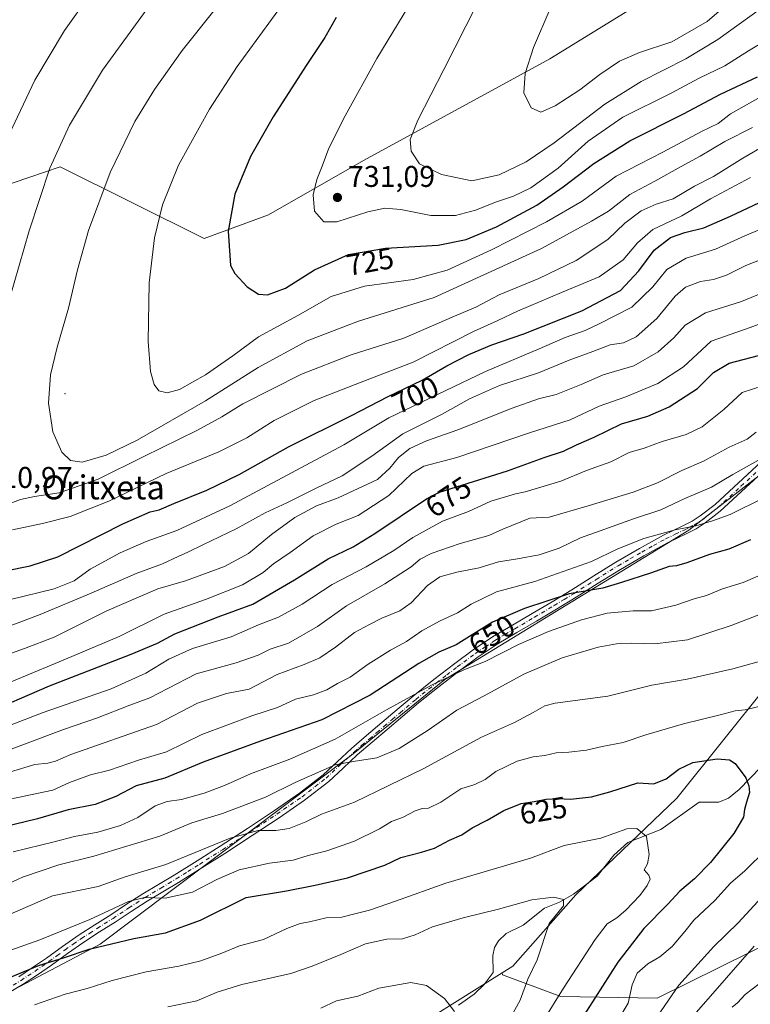
# Model space of a CAD drawing. Units: metres. Extents: x 610450 to 613903, y 4754768 to 4757137.
# Drawn here: x 611131 to 611375, y 4756580 to 4756909 of the extents above; entities that cross this region are included whole.
import ezdxf
from ezdxf.enums import TextEntityAlignment as Align

# ---------------------------------------------------------------- set-up
doc = ezdxf.new("R2010")
doc.units = ezdxf.units.M
doc.header["$MEASUREMENT"] = 0
doc.linetypes.add('DGN Style 4', pattern=[2.638475, 1.318413, -0.659207, 0.001648, -0.659207])
for name, color, linetype, lineweight in [('Arbolado forestal CxS', 92, 'Continuous', 0), ('Camino Cxs', 7, 'Continuous', 0), ('Camino eje', 30, 'DGN Style 4', 13), ('Centroide de Edificación ligera', 7, 'Continuous', 0), ('Corriente natural lineal', 142, 'Continuous', 13), ('Curva de nivel maestra', 30, 'Continuous', 30), ('Curva de nivel normal', 30, 'Continuous', 0), ('Punto de cota en terreno', 7, 'Continuous', 0), ('Rótulo de curva de nivel directora', 7, 'Continuous', 0), ('Rótulo de punto de cota en terreno', 7, 'Continuous', 0), ('Suelo desnudo CxS', 253, 'Continuous', 0), ('Texto cartográfico', 7, 'Continuous', 0)]:
    doc.layers.add(name, color=color, linetype=linetype, lineweight=lineweight)
doc.styles.add('Style-Arial', font='txt')

# ---------------------------------------------------------------- blocks, each defined once
blk = doc.blocks.new('*U10')
at = {"layer": 'Arbolado forestal CxS', "color": 92, "linetype": 'Continuous', "lineweight": 0}
for points in [[(611522.4005, 4756868.7737, 675.7447), (611482.6819, 4756824.5359, 666.8384), (611405.9709, 4756778.0305, 661.727), (611354.9041, 4756738.3301, 655.5023), (611273.1987, 4756688.4217, 646.275), (611242.5595, 4756663.4683, 642.0164), (611157.8429, 4756599.7771, 626.1284), (611053.9397, 4756545.2481, 621.1026)], [(611123.6263, 4756852.8745, 705.1387), (611133.9507, 4756856.3375, 707.5319), (611144.3963, 4756859.8411, 709.9757), (611192.6331, 4756835.8811, 723.0491), (611214.1941, 4756843.8209, 727.0227), (611245.9687, 4756861.9695, 732.0005), (611308.3813, 4756895.9981, 740.5372), (611352.3983, 4756923.2051, 745.1164), (611352.6583, 4756924.3233, 745.0667), (611378.5865, 4756945.8477, 746.1953), (611416.2547, 4756944.8691, 732.7873), (611441.6929, 4756934.5957, 721.4099), (611473.9799, 4756932.6387, 710.6431), (611486.6989, 4756922.8547, 704.7992), (611514.5833, 4756916.0057, 695.7155)]]:
    blk.add_polyline3d(points, dxfattribs=at)
blk = doc.blocks.new('5PATER')
at = {"layer": 'Suelo desnudo CxS', "linetype": 'Continuous', "lineweight": 0}
h = blk.add_hatch(color=51, dxfattribs=at)
edge = h.paths.add_edge_path()
edge.add_ellipse((0, 0), major_axis=(-0.11, -0.111), ratio=0.999422, start_angle=0, end_angle=360)

msp = doc.modelspace()

# ---------------------------------------------------------------- linework, layer by layer
at = {"layer": 'Arbolado forestal CxS', "color": 92, "linetype": 'Continuous', "lineweight": 0}
for points in [[(611514.5833, 4756916.0057, 695.7155), (611486.6989, 4756922.8547, 704.7992), (611473.9799, 4756932.6387, 710.6431), (611441.6929, 4756934.5957, 721.4099), (611416.2547, 4756944.8691, 732.7873), (611378.5865, 4756945.8477, 746.1953), (611352.6583, 4756924.3233, 745.0667), (611352.3983, 4756923.2051, 745.1164), (611308.3813, 4756895.9981, 740.5372), (611245.9687, 4756861.9695, 732.0005), (611214.1941, 4756843.8209, 727.0227), (611192.6331, 4756835.8811, 723.0491), (611144.3963, 4756859.8411, 709.9757), (611133.9507, 4756856.3375, 707.5319), (611123.6263, 4756852.8745, 705.1387)], [(611123.6263, 4756852.8745, 705.1387), (611133.9507, 4756856.3375, 707.5319), (611144.3963, 4756859.8411, 709.9757), (611192.6331, 4756835.8811, 723.0491), (611214.1941, 4756843.8209, 727.0227), (611245.9687, 4756861.9695, 732.0005), (611308.3813, 4756895.9981, 740.5372), (611352.3983, 4756923.2051, 745.1164), (611352.6583, 4756924.3233, 745.0667), (611378.5865, 4756945.8477, 746.1953), (611416.2547, 4756944.8691, 732.7873), (611441.6929, 4756934.5957, 721.4099), (611473.9799, 4756932.6387, 710.6431), (611486.6989, 4756922.8547, 704.7992), (611514.5833, 4756916.0057, 695.7155)], [(611567.9971, 4756906.5721, 684.08), (611563.2531, 4756891.4593, 680.2998), (611536.0179, 4756881.2501, 678.2204), (611522.4005, 4756868.7737, 675.7447), (611482.6819, 4756824.5359, 666.8384), (611405.9709, 4756778.0305, 661.727), (611354.9041, 4756738.3301, 655.5023), (611273.1987, 4756688.4217, 646.275), (611242.5595, 4756663.4683, 642.0164), (611157.8429, 4756599.7771, 626.1284), (611053.9397, 4756545.2481, 621.1026), (610981.4529, 4756503.0819, 619.6151), (610936.0891, 4756468.0711, 617.6898), (610914.0393, 4756417.7855, 607.012)], [(611567.9971, 4756906.5721, 684.08), (611563.2531, 4756891.4593, 680.2998), (611536.0179, 4756881.2501, 678.2204), (611522.4005, 4756868.7737, 675.7447), (611482.6819, 4756824.5359, 666.8384), (611405.9709, 4756778.0305, 661.727), (611354.9041, 4756738.3301, 655.5023), (611273.1987, 4756688.4217, 646.275), (611242.5595, 4756663.4683, 642.0164), (611157.8429, 4756599.7771, 626.1284), (611053.9397, 4756545.2481, 621.1026), (610981.4529, 4756503.0819, 619.6151), (610936.0891, 4756468.0711, 617.6898), (610914.0393, 4756417.7855, 607.012)], [(611053.9397, 4756545.2481, 621.1026), (611157.8429, 4756599.7771, 626.1284), (611242.5595, 4756663.4683, 642.0164), (611273.1987, 4756688.4217, 646.275), (611354.9041, 4756738.3301, 655.5023), (611405.9709, 4756778.0305, 661.727), (611482.6819, 4756824.5359, 666.8384), (611522.4005, 4756868.7737, 675.7447), (611536.0179, 4756881.2501, 678.2204), (611563.2531, 4756891.4593, 680.2998), (611567.9971, 4756906.5721, 684.08), (611582.7725, 4756905.3127, 682.4995), (611588.7763, 4756893.1669, 679.6944), (611592.7469, 4756882.9559, 676.2556), (611532.7695, 4756817.9635, 654.8185), (611486.1035, 4756771.2109, 647.1246), (611396.2661, 4756705.2949, 638.1882), (611350.9081, 4756648.6855, 623.2182), (611317.0973, 4756616.2889, 615.7577), (611296.0035, 4756592.4279, 611.7617), (611292.4493, 4756590.2051, 611.6852), (611244.8281, 4756560.4215, 605.7742)], [(611567.9971, 4756906.5721, 684.08), (611582.7725, 4756905.3127, 682.4995), (611588.7763, 4756893.1669, 679.6944), (611592.7469, 4756882.9559, 676.2556), (611532.7695, 4756817.9635, 654.8185), (611486.1035, 4756771.2109, 647.1246), (611396.2661, 4756705.2949, 638.1882), (611350.9081, 4756648.6855, 623.2182), (611317.0973, 4756616.2889, 615.7577), (611296.0035, 4756592.4279, 611.7617), (611292.4493, 4756590.2051, 611.6852)], [(611567.9971, 4756906.5721, 684.08), (611582.7725, 4756905.3127, 682.4995), (611588.7763, 4756893.1669, 679.6944), (611592.7469, 4756882.9559, 676.2556), (611532.7695, 4756817.9635, 654.8185), (611486.1035, 4756771.2109, 647.1246), (611396.2661, 4756705.2949, 638.1882), (611350.9081, 4756648.6855, 623.2182), (611317.0973, 4756616.2889, 615.7577), (611296.0035, 4756592.4279, 611.7617), (611292.4493, 4756590.2051, 611.6852)], [(611520.7439, 4756681.5089, 673.6325), (611470.8461, 4756648.6503, 659.5309), (611406.9525, 4756612.7491, 647.2003), (611344.2761, 4756581.7163, 632.2198), (611312.0257, 4756582.3251, 619.6939), (611292.5535, 4756589.6271, 611.7009), (611292.4493, 4756590.2051, 611.6852), (611296.0035, 4756592.4279, 611.7617), (611317.0973, 4756616.2889, 615.7577), (611350.9081, 4756648.6855, 623.2182), (611396.2661, 4756705.2949, 638.1882), (611486.1035, 4756771.2109, 647.1246), (611532.7695, 4756817.9635, 654.8185)], [(611244.8281, 4756560.4215, 605.7742), (611292.4493, 4756590.2051, 611.6852), (611292.5535, 4756589.6271, 611.7009), (611312.0257, 4756582.3251, 619.6939), (611344.2761, 4756581.7163, 632.2198), (611406.9525, 4756612.7491, 647.2003), (611470.8461, 4756648.6503, 659.5309), (611520.7439, 4756681.5089, 673.6325), (611579.1603, 4756697.3299, 692.3892), (611625.1929, 4756702.5351, 712.8916), (611640.8699, 4756688.3881, 724.0658), (611619.9039, 4756645.2045, 731.3361), (611600.4149, 4756595.0765, 714.7509), (611574.0101, 4756563.8027, 698.8518)], [(611292.4493, 4756590.2051, 611.6852), (611292.5535, 4756589.6271, 611.7009), (611312.0257, 4756582.3251, 619.6939), (611344.2761, 4756581.7163, 632.2198), (611406.9525, 4756612.7491, 647.2003), (611470.8461, 4756648.6503, 659.5309), (611520.7439, 4756681.5089, 673.6325), (611579.1603, 4756697.3299, 692.3892), (611625.1929, 4756702.5351, 712.8916), (611640.8699, 4756688.3881, 724.0658)], [(611292.4493, 4756590.2051, 611.6852), (611244.8281, 4756560.4215, 605.7742), (611165.7709, 4756504.0851, 596.6809), (611089.2091, 4756470.6929, 589.6408), (611026.2151, 4756417.7845, 580.9518), (611009.3127, 4756404.1869, 581.4477), (610938.0765, 4756391.0773, 599.9743)], [(611292.4493, 4756590.2051, 611.6852), (611244.8281, 4756560.4215, 605.7742), (611165.7709, 4756504.0851, 596.6809), (611089.2091, 4756470.6929, 589.6408), (611026.2151, 4756417.7845, 580.9518), (611009.3127, 4756404.1869, 581.4477), (610938.0765, 4756391.0773, 599.9743)]]:
    msp.add_polyline3d(points, dxfattribs=at)
at = {"layer": 'Camino Cxs', "color": 7, "linetype": 'Continuous', "lineweight": 0}
for points in [[(611130.5701, 4756588.9501, 636.4836), (611135.2201, 4756591.9901, 635.568), (611139.8101, 4756595.1901, 633.3992), (611145.2401, 4756599.0801, 635.117), (611150.7601, 4756602.9501, 633.9555), (611156.0802, 4756606.3401, 636.4693), (611161.3401, 4756609.6601, 634.6388), (611166.6602, 4756613.1601, 632.6427), (611172.0801, 4756616.6901, 636.9933), (611177.3601, 4756619.8401, 641.0008), (611182.5701, 4756622.9201, 640.4145), (611190.2801, 4756627.7501, 637.0986), (611197.9901, 4756632.6401, 643.5569), (611207.1301, 4756638.5501, 646.5877), (611216.1901, 4756644.5101, 645.2703), (611224.5601, 4756650.2901, 640.769), (611232.5301, 4756656.4901, 646.3979), (611237.2002, 4756660.8201, 650.7624), (611241.9701, 4756665.2901, 648.3369), (611247.0001, 4756669.5801, 649.3537), (611257.2701, 4756678.3101, 648.9404), (611262.5901, 4756682.8101, 647.0621), (611269.4801, 4756688.3401, 651.4321), (611276.5001, 4756693.7001, 651.3314), (611282.7001, 4756698.3201, 651.6542), (611289.1701, 4756702.6601, 657.7271), (611295.8601, 4756706.5701, 652.0928), (611302.4601, 4756710.4101, 651.7587), (611309.0901, 4756714.3901, 656.9202), (611315.7001, 4756718.3901, 658.2602), (611323.0501, 4756723.0001, 659.9135), (611330.4801, 4756727.6401, 656.1744), (611338.3901, 4756732.2101, 655.3738), (611346.4201, 4756736.6601, 656.2109), (611352.9302, 4756739.7801, 660.8613), (611355.9501, 4756741.2901, 662.8728), (611358.6801, 4756743.0801, 663.2904), (611363.6501, 4756746.9601, 666.0155), (611379.1901, 4756761.2501, 663.3011)], [(611130.5701, 4756588.9501, 636.4836), (611135.2201, 4756591.9901, 635.568), (611139.8101, 4756595.1901, 633.3992), (611145.2401, 4756599.0801, 635.117), (611150.7601, 4756602.9501, 633.9555), (611156.0802, 4756606.3401, 636.4693), (611161.3401, 4756609.6601, 634.6388), (611166.6602, 4756613.1601, 632.6427), (611172.0801, 4756616.6901, 636.9933), (611177.3601, 4756619.8401, 641.0008), (611182.5701, 4756622.9201, 640.4145), (611190.2801, 4756627.7501, 637.0986), (611197.9901, 4756632.6401, 643.5569), (611207.1301, 4756638.5501, 646.5877), (611216.1901, 4756644.5101, 645.2703), (611224.5601, 4756650.2901, 640.769), (611232.5301, 4756656.4901, 646.3979), (611237.2002, 4756660.8201, 650.7624), (611241.9701, 4756665.2901, 648.3369), (611247.0001, 4756669.5801, 649.3537), (611257.2701, 4756678.3101, 648.9404), (611262.5901, 4756682.8101, 647.0621), (611269.4801, 4756688.3401, 651.4321), (611276.5001, 4756693.7001, 651.3314), (611282.7001, 4756698.3201, 651.6542), (611289.1701, 4756702.6601, 657.7271), (611295.8601, 4756706.5701, 652.0928), (611302.4601, 4756710.4101, 651.7587), (611309.0901, 4756714.3901, 656.9202), (611315.7001, 4756718.3901, 658.2602), (611323.0501, 4756723.0001, 659.9135), (611330.4801, 4756727.6401, 656.1744), (611338.3901, 4756732.2101, 655.3738), (611346.4201, 4756736.6601, 656.2109), (611352.9302, 4756739.7801, 660.8613), (611355.9501, 4756741.2901, 662.8728), (611358.6801, 4756743.0801, 663.2904), (611363.6501, 4756746.9601, 666.0155), (611379.1901, 4756761.2501, 663.3011)], [(611381.0501, 4756759.0401, 664.5622), (611365.4202, 4756744.6801, 662.9834), (611360.3601, 4756740.7401, 661.4217), (611357.3901, 4756738.7901, 662.7117), (611354.2001, 4756737.1901, 660.3019), (611347.7401, 4756734.1001, 657.5407), (611339.8101, 4756729.7001, 657.9633), (611331.9601, 4756725.1701, 655.7888), (611324.5801, 4756720.5601, 658.3566), (611317.2101, 4756715.9401, 658.6287), (611310.5801, 4756711.9201, 656.5027), (611303.9301, 4756707.9301, 651.4235), (611297.3101, 4756704.0801, 652.8903), (611290.7001, 4756700.2101, 656.0613), (611284.3601, 4756695.9701, 653.5685), (611278.2301, 4756691.4001, 650.4219), (611271.2601, 4756686.0701, 651.8563), (611264.4202, 4756680.5801, 648.6949), (611259.1301, 4756676.1101, 649.703), (611253.8602, 4756671.6401, 647.5136), (611248.8701, 4756667.3901, 645.5791), (611243.9001, 4756663.1401, 647.0652), (611239.1601, 4756658.7101, 648.25), (611234.3902, 4756654.2901, 644.0754), (611226.2701, 4756647.9701, 639.6428), (611217.8001, 4756642.1201, 643.509), (611208.7101, 4756636.1301, 645.4443), (611199.5401, 4756630.2101, 641.5051), (611191.8202, 4756625.3101, 636.5655), (611184.0702, 4756620.4501, 639.6078), (611178.8301, 4756617.3601, 639.3616), (611173.6101, 4756614.2501, 635.2441), (611168.2401, 4756610.7501, 630.9153), (611162.9001, 4756607.2401, 630.7208), (611157.6201, 4756603.9101, 631.2229), (611152.3601, 4756600.5501, 631.1506), (611146.9001, 4756596.7301, 632.9828), (611141.4801, 4756592.8401, 629.093), (611136.8401, 4756589.6101, 632.7127), (611132.0901, 4756586.5001, 635.7554), (611124.6901, 4756582.1501, 629.3114)], [(611381.0501, 4756759.0401, 664.5622), (611365.4202, 4756744.6801, 662.9834), (611360.3601, 4756740.7401, 661.4217), (611357.3901, 4756738.7901, 662.7117), (611354.2001, 4756737.1901, 660.3019), (611347.7401, 4756734.1001, 657.5407), (611339.8101, 4756729.7001, 657.9633), (611331.9601, 4756725.1701, 655.7888), (611324.5801, 4756720.5601, 658.3566), (611317.2101, 4756715.9401, 658.6287), (611310.5801, 4756711.9201, 656.5027), (611303.9301, 4756707.9301, 651.4235), (611297.3101, 4756704.0801, 652.8903), (611290.7001, 4756700.2101, 656.0613), (611284.3601, 4756695.9701, 653.5685), (611278.2301, 4756691.4001, 650.4219), (611271.2601, 4756686.0701, 651.8563), (611264.4202, 4756680.5801, 648.6949), (611259.1301, 4756676.1101, 649.703), (611253.8602, 4756671.6401, 647.5136), (611248.8701, 4756667.3901, 645.5791), (611243.9001, 4756663.1401, 647.0652), (611239.1601, 4756658.7101, 648.25), (611234.3902, 4756654.2901, 644.0754), (611226.2701, 4756647.9701, 639.6428), (611217.8001, 4756642.1201, 643.509), (611208.7101, 4756636.1301, 645.4443), (611199.5401, 4756630.2101, 641.5051), (611191.8202, 4756625.3101, 636.5655), (611184.0702, 4756620.4501, 639.6078), (611178.8301, 4756617.3601, 639.3616), (611173.6101, 4756614.2501, 635.2441), (611168.2401, 4756610.7501, 630.9153), (611162.9001, 4756607.2401, 630.7208), (611157.6201, 4756603.9101, 631.2229), (611152.3601, 4756600.5501, 631.1506), (611146.9001, 4756596.7301, 632.9828), (611141.4801, 4756592.8401, 629.093), (611136.8401, 4756589.6101, 632.7127), (611132.0901, 4756586.5001, 635.7554), (611124.6901, 4756582.1501, 629.3114)]]:
    msp.add_polyline3d(points, dxfattribs=at)
at = {"layer": 'Camino eje', "color": 30, "linetype": 'DGN Style 4', "lineweight": 13}
msp.add_polyline3d([(611123.9651, 4756583.3951, 630.5872), (611131.3301, 4756587.7251, 635.8505), (611136.0301, 4756590.8001, 634.0929), (611140.6451, 4756594.0151, 631.4467), (611143.3551, 4756595.9601, 632.9551), (611146.0701, 4756597.9051, 634.3175), (611148.8001, 4756599.8151, 633.5319), (611151.5601, 4756601.7501, 632.644), (611154.2201, 4756603.4451, 632.3961), (611156.8501, 4756605.1251, 634.073), (611162.1201, 4756608.4501, 632.4888), (611167.4501, 4756611.9551, 630.9843), (611172.8451, 4756615.4701, 635.9604), (611178.0951, 4756618.6001, 639.9913), (611180.7001, 4756620.1401, 640.864), (611183.3201, 4756621.6851, 639.7574), (611187.1951, 4756624.1151, 636.4023), (611191.0501, 4756626.5301, 636.4545), (611198.7651, 4756631.4251, 642.4116), (611203.3501, 4756634.3851, 643.0242), (611207.9201, 4756637.3401, 646.303), (611212.4501, 4756640.3201, 644.1835), (611216.9951, 4756643.3151, 644.0206), (611225.4151, 4756649.1301, 640.2107), (611233.4601, 4756655.3901, 644.9105), (611238.1801, 4756659.7651, 649.0829), (611240.5501, 4756661.9801, 648.8546), (611242.9351, 4756664.2151, 647.2517), (611245.4501, 4756666.3601, 647.3299), (611247.9351, 4756668.4851, 647.2869), (611250.4351, 4756670.6101, 647.7931), (611252.9301, 4756672.7351, 646.9218), (611255.5651, 4756674.9701, 648.782), (611258.2001, 4756677.2101, 648.796), (611263.5051, 4756681.6951, 647.7454), (611270.3701, 4756687.2051, 651.3565), (611273.8801, 4756689.8851, 653.7381), (611277.3651, 4756692.5501, 649.4034), (611283.5301, 4756697.1451, 652.5331), (611286.7001, 4756699.2651, 657.0057), (611289.9351, 4756701.4351, 657.0475), (611293.2801, 4756703.3901, 655.7034), (611296.5851, 4756705.3251, 652.4082), (611303.1951, 4756709.1701, 651.8098), (611309.8351, 4756713.1551, 657.0603), (611313.1401, 4756715.1551, 658.3712), (611316.4551, 4756717.1651, 658.1714), (611323.8151, 4756721.7801, 659.0189), (611331.2201, 4756726.4051, 655.7765), (611335.1751, 4756728.6901, 656.2012), (611339.1001, 4756730.9551, 656.5281), (611343.0651, 4756733.1551, 655.539), (611347.0801, 4756735.3801, 656.6661), (611350.3351, 4756736.9401, 658.0003), (611353.5651, 4756738.4851, 660.1878), (611355.0751, 4756739.2401, 661.5619), (611356.6701, 4756740.0401, 662.6655), (611359.5201, 4756741.9101, 661.8927), (611362.0501, 4756743.8801, 661.8629), (611364.5351, 4756745.8201, 664.4273), (611372.3501, 4756753.0001, 665.6169), (611380.1201, 4756760.1451, 663.7618)], dxfattribs=at)
at = {"layer": 'Centroide de Edificación ligera', "color": 7, "linetype": 'Continuous', "lineweight": 0}
msp.add_point((611146, 4756784, 716.7042), dxfattribs=at)
at = {"layer": 'Corriente natural lineal', "color": 142, "linetype": 'Continuous', "lineweight": 13}
msp.add_polyline3d([(611379.0136, 4756659.0226, 625.5215), (611371.6866, 4756651.5889, 624.2756), (611368.2024, 4756648.6185, 623.7806), (611364.9171, 4756647.38, 623.3115), (611358.3842, 4756647.3751, 622.7577), (611345.4688, 4756638.1595, 620.7079), (611334.503, 4756633.8862, 619.3774), (611329.7442, 4756629.6582, 618.5042), (611324.1548, 4756622.5858, 616.9946), (611316.2613, 4756616.5353, 615.7764), (611311.5653, 4756613.9178, 615.2474), (611306.5342, 4756611.8337, 614.6981), (611299.3936, 4756606.2121, 613.8254), (611293.7092, 4756603.3845, 613.345), (611291.1446, 4756600.9157, 612.8944), (611289.7993, 4756598.7073, 612.5408), (611289.3054, 4756596.0317, 612.1346), (611289.4022, 4756590.3687, 611.5961), (611286.396, 4756586.3004, 611.2241), (611283.0323, 4756583.1173, 610.6185), (611277.8161, 4756579.3759, 610.0528)], dxfattribs=at)
at = {"layer": 'Curva de nivel maestra', "color": 30, "linetype": 'Continuous', "lineweight": 30, "flags": 128}
for points, elevation in [([(611236.8, 4756909.7901), (611232.99, 4756903.1001), (611226.96, 4756894.1001), (611215.72, 4756876.5701), (611208.1, 4756863.2901), (611202.93, 4756850.7001), (611200.62, 4756838.3601), (611201.26, 4756830.2101), (611201.43, 4756826.8501), (611202.95, 4756824.1801), (611207.02, 4756819.7601), (611210.82, 4756817.3001), (611213.82, 4756816.9901), (611219.82, 4756819.3101), (611229.53, 4756825.4401), (611241, 4756830.4901), (611253.31, 4756832.6901), (611270.98, 4756833.6201), (611280.38, 4756835.5201), (611290.51, 4756839.8401), (611304.06, 4756847.0601), (611312.8, 4756853.1201), (611323.06, 4756861.0201), (611335.15, 4756868.5201), (611353.15, 4756877.5401), (611365.48, 4756884.1601), (611377.82, 4756890.0201)], 725), ([(611126.09, 4756724.7401), (611134.4, 4756726.4401), (611143.67, 4756729.4401), (611165.42, 4756740.4301), (611174.56, 4756744.4101), (611177.62, 4756745.1001), (611182.5, 4756747.2901), (611193.52, 4756751.7501), (611204.34, 4756756.9901), (611220.82, 4756766.1701), (611242.13, 4756776.7601), (611254, 4756782.9101), (611265.6, 4756788.5401), (611273.88, 4756793.3001), (611281.23, 4756797.0501), (611288.98, 4756800.3401), (611299.67, 4756803.9701), (611319.12, 4756811.6601), (611331.99, 4756818.5001), (611338.18, 4756825.0401), (611343.32, 4756832.0101), (611348.8, 4756836.2601), (611353.5, 4756837.9001), (611359.92, 4756839.4601), (611368.85, 4756843.3801), (611378.52, 4756847.9301)], 700), ([(611118.15, 4756676.4901), (611140.82, 4756686.2301), (611168.15, 4756696.8001), (611177.03, 4756700.5101), (611182.87, 4756703.6001), (611197.29, 4756709.3701), (611208.97, 4756713.5701), (611222.84, 4756721.6901), (611234.18, 4756728.7101), (611242.47, 4756732.7201), (611249.72, 4756737.2201), (611267.03, 4756748.7701), (611271.45, 4756751.0401), (611294.22, 4756758.1401), (611306.42, 4756762.5801), (611312.88, 4756764.7301), (611317.32, 4756766.9201), (611323.16, 4756769.4401), (611332.32, 4756773.9001), (611341.15, 4756776.4501), (611348.3, 4756779.6201), (611357.8, 4756785.7201), (611363.16, 4756791.0501), (611368.41, 4756794.1401), (611380.77, 4756797.3901)], 675), ([(611375.56, 4756735.0701), (611368.27, 4756732.0101), (611361.78, 4756730.2201), (611354.27, 4756727.3501), (611350.78, 4756726.4001), (611348.35, 4756726.1801), (611342.09, 4756723.9101), (611332.3, 4756720.8001), (611326.1, 4756718.9701), (611314.82, 4756717.0501), (611299.88, 4756712.1401), (611289.15, 4756707.5001), (611276.98, 4756699.9901), (611271.15, 4756697.5201), (611264.48, 4756693.7201), (611248.2, 4756683.1201), (611232, 4756674.8201), (611211.49, 4756667.7501), (611192.33, 4756660.7601), (611179.44, 4756655.3801), (611169.82, 4756652.7601), (611163.07, 4756649.2801), (611156.18, 4756646.5801), (611147.07, 4756644.8101), (611136.82, 4756641.7101), (611125.35, 4756638.9801)], 650), ([(611123.85, 4756587.1901), (611137.53, 4756592.7901), (611145.5, 4756595.2801), (611154.16, 4756598.1101), (611169.08, 4756601.7501), (611179.66, 4756603.6001), (611191.44, 4756607.9001), (611206.72, 4756615.4801), (611220.15, 4756617.6701), (611229.82, 4756619.5301), (611240.65, 4756622.0601), (611253.15, 4756626.2201), (611258.49, 4756628.8401), (611265.44, 4756630.5901), (611269.8, 4756631.9701), (611274.82, 4756634.6601), (611278.95, 4756636.4401), (611282.4, 4756638.7201), (611287.39, 4756641.2601), (611292.98, 4756644.5601), (611298.76, 4756646.8601), (611303.15, 4756647.6001), (611307.15, 4756648.3901), (611311.02, 4756648.5601), (611315.32, 4756648.3201), (611322.36, 4756649.1301), (611328.48, 4756650.8101), (611337.82, 4756653.8401), (611343.18, 4756653.5001), (611347.27, 4756655.1101), (611351.54, 4756658.4001), (611356.25, 4756660.5501), (611364.32, 4756661.8601), (611368.51, 4756661.4401), (611370.37, 4756660.2301), (611373.94, 4756655.4901), (611374.99, 4756652.8401), (611375.16, 4756650.5701), (611374.17, 4756647.3601), (611373.49, 4756644.9001), (611373.24, 4756642.3701), (611369.92, 4756636.8601), (611362.15, 4756627.1201), (611356.82, 4756621.6701), (611351.82, 4756617.5101), (611347.84, 4756613.2301), (611339.78, 4756605.0301), (611331.07, 4756593.8401), (611318.34, 4756573.7001)], 625)]:
    msp.add_lwpolyline(points, dxfattribs=dict(at, elevation=elevation))
at = {"layer": 'Curva de nivel normal', "color": 30, "linetype": 'Continuous', "lineweight": 0, "flags": 128}
for points, elevation in [([(611326.3509, 4757096.1061), (611324.49, 4757091.65), (611321.49, 4757078.44), (611318.67, 4757072.77), (611308.91, 4757059.8), (611297.91, 4757042.2), (611288.85, 4757028.98), (611280.15, 4757019.75), (611275.48, 4757015.81), (611272.48, 4757014.21), (611267.48, 4757012.28), (611263.48, 4757009.21), (611256.48, 4757007.08), (611234.9, 4757002.99), (611224.08, 4756998.78), (611217.88, 4756993.82), (611207.29, 4756981.62), (611189.84, 4756957.48), (611176.12, 4756941.44), (611164.8, 4756929.98), (611154.02, 4756916.92), (611145.88, 4756905.42), (611135.95, 4756888.86), (611126.36, 4756868.54)], 705), ([(611224.92, 4756922.57), (611214.32, 4756907.88), (611203.68, 4756893.46), (611194.37, 4756879.1), (611184.06, 4756860.44), (611178.7, 4756847.1), (611175.99, 4756836.1), (611174.24, 4756821.1), (611173.92, 4756801.44), (611174.62, 4756791.44), (611175.93, 4756787.1), (611177.49, 4756784.97), (611180.3, 4756784.22), (611184.35, 4756785.38), (611193.06, 4756790.26), (611202.2, 4756796.65), (611210.88, 4756803.02), (611223.94, 4756810.16), (611235.16, 4756816.45), (611246.28, 4756819.9), (611262.57, 4756822.19), (611273.99, 4756825.27), (611288.84, 4756832.06), (611307.25, 4756841.43), (611319.18, 4756848.41), (611330.53, 4756856.73), (611346.14, 4756864.8), (611359.13, 4756871.66), (611364.75, 4756874.37), (611368.82, 4756877.54), (611379.82, 4756883.74)], 720), ([(611287.64, 4756921.48), (611272.9, 4756892.46), (611264.17, 4756875.5), (611261.56, 4756869.03), (611261.89, 4756865.08), (611264.7, 4756860.9), (611272.08, 4756857.26), (611282.26, 4756855.21), (611291.36, 4756857.13), (611300.47, 4756861.52), (611309.82, 4756867.84), (611326.82, 4756880.78), (611338.93, 4756888.42), (611353.93, 4756896.03), (611364.6, 4756902.46), (611378.93, 4756912.68)], 735), ([(611308.34, 4756912.44), (611302.89, 4756899.77), (611300.14, 4756891.06), (611299.6, 4756884.6), (611302.11, 4756879.55), (611305.32, 4756878.2), (611310.15, 4756880.26), (611318.42, 4756885.62), (611325.05, 4756890.76), (611331.65, 4756895.2), (611338.37, 4756898.13), (611349.16, 4756901.62), (611361.06, 4756908.52), (611378.68, 4756923.7)], 740), ([(611174.1, 4756913.54), (611158.58, 4756892.15), (611147.59, 4756873.78), (611141.01, 4756859.44), (611134.08, 4756838.44), (611125.7, 4756809.44)], 710), ([(611195.84, 4756912.09), (611185.31, 4756898.73), (611175.96, 4756885.76), (611169.44, 4756875.08), (611161.22, 4756858), (611153.96, 4756838.58), (611150.26, 4756825.46), (611147.26, 4756812.57), (611143.38, 4756799.58), (611141.21, 4756790.32), (611140.57, 4756780.75), (611141.96, 4756771.24), (611144.99, 4756764.42), (611147.86, 4756761.62), (611151.81, 4756761.08), (611159.8, 4756763.36), (611170.24, 4756768.42), (611193.13, 4756781.55), (611210.72, 4756792.77), (611227.15, 4756801.62), (611244.26, 4756808.18), (611269.58, 4756816.17), (611305.62, 4756832.55), (611322.28, 4756841.66), (611327.94, 4756845.04), (611335.15, 4756850.55), (611343.48, 4756855.06), (611352.28, 4756860.01), (611358.69, 4756863.42), (611366.95, 4756868.35), (611376.15, 4756872.98)], 715), ([(611261.1, 4756913.77), (611250.48, 4756896.1), (611239.8, 4756876.88), (611234.33, 4756866.05), (611232.13, 4756860.08), (611230.36, 4756855.65), (611229.14, 4756850.48), (611229.57, 4756845.07), (611232.68, 4756841.42), (611237.08, 4756841.5), (611247.47, 4756844.76), (611253.15, 4756846), (611258.48, 4756845.62), (611268.48, 4756843.62), (611276.82, 4756843.62), (611283.45, 4756845.36), (611290.53, 4756848.2), (611296.23, 4756850.06), (611302.01, 4756852.84), (611311.15, 4756859.4), (611321.15, 4756868.41), (611332.82, 4756876.51), (611348.96, 4756884.49), (611358.37, 4756889.5), (611366.96, 4756893.67), (611374.82, 4756898.62), (611381.26, 4756902.45)], 730), ([(611126.69, 4756746.94), (611131.15, 4756748.62), (611135.82, 4756749.58), (611144.15, 4756750.86), (611157.15, 4756755.4), (611172.4, 4756762.99), (611190.14, 4756771.69), (611198.51, 4756776.25), (611205.6, 4756780.56), (611225.26, 4756790.53), (611241.82, 4756797.02), (611259.48, 4756802.57), (611276.48, 4756809.95), (611283.63, 4756812.93), (611291.39, 4756817), (611304.63, 4756822.51), (611317.15, 4756828.5), (611327.82, 4756835.55), (611333.48, 4756841.02), (611338.95, 4756845.15), (611344, 4756847.37), (611349.61, 4756849.2), (611356.82, 4756853.36), (611363.18, 4756856.61), (611373, 4756862.8), (611396.08, 4756876.15)], 710), ([(611128.47, 4756738.45), (611138.52, 4756740.51), (611147.76, 4756742.92), (611160.67, 4756748.02), (611179.97, 4756757.28), (611197.54, 4756764.56), (611206.93, 4756769.18), (611216.11, 4756774.96), (611229.49, 4756781.64), (611245.15, 4756787.85), (611262.65, 4756794.52), (611282.81, 4756804.74), (611290.98, 4756808.46), (611297.48, 4756811.59), (611312.24, 4756817.82), (611324.92, 4756823.03), (611332.91, 4756828.77), (611337.68, 4756834.44), (611342.85, 4756838.86), (611352.55, 4756843.48), (611362.15, 4756849.16), (611375.48, 4756856.27)], 705), ([(611127.37, 4756715.05), (611142.41, 4756718.68), (611149.15, 4756721.4), (611154.48, 4756725.26), (611164.5, 4756730.75), (611173.22, 4756734.58), (611183.45, 4756738.2), (611201.2, 4756746.46), (611239.38, 4756766.86), (611254.48, 4756775.94), (611286.82, 4756791.36), (611304.82, 4756798.93), (611313.48, 4756802.74), (611320.15, 4756805.07), (611325.15, 4756807.43), (611335.82, 4756812.88), (611342.82, 4756819.69), (611347.48, 4756825.48), (611353.99, 4756829.32), (611363.84, 4756832.31), (611373.66, 4756836.81), (611384.82, 4756841.48)], 695), ([(611124.44, 4756705.04), (611137.72, 4756710.12), (611154.82, 4756717.23), (611169.82, 4756723.86), (611178.68, 4756727.07), (611183.92, 4756729.56), (611187.22, 4756730.91), (611192.15, 4756733.42), (611203.38, 4756738.77), (611213.06, 4756744.09), (611220.26, 4756747.44), (611230.32, 4756752.49), (611238.83, 4756756.54), (611248.78, 4756763.09), (611259.1, 4756770.57), (611272.34, 4756777.1), (611281.48, 4756782.3), (611291.48, 4756786.71), (611304.57, 4756790.91), (611314.86, 4756795.22), (611322.75, 4756798.07), (611328.55, 4756800.31), (611332.97, 4756800.98), (611337.24, 4756802.98), (611344.2, 4756809.17), (611350.36, 4756816.61), (611353.82, 4756819.66), (611358.82, 4756821.45), (611363.15, 4756822.16), (611367.52, 4756823.62), (611373.96, 4756826.89), (611382.24, 4756830.1)], 690), ([(611116.48, 4756693), (611132.48, 4756698.73), (611142.38, 4756702.56), (611160.06, 4756711.29), (611170.63, 4756715.92), (611177.18, 4756718.64), (611186.41, 4756721.39), (611199.48, 4756726.12), (611207.48, 4756730.49), (611215.15, 4756736.86), (611223, 4756742.56), (611230.26, 4756746.45), (611237.45, 4756749.14), (611250.63, 4756755.22), (611254.83, 4756759.08), (611257.75, 4756762.68), (611261.46, 4756765.68), (611267.1, 4756768.22), (611277.57, 4756771.86), (611295.79, 4756779.08), (611304.59, 4756782.21), (611310.44, 4756783.73), (611318.83, 4756787.06), (611326.22, 4756790.3), (611336.48, 4756793.27), (611344.66, 4756798.03), (611349.86, 4756802.68), (611353.66, 4756806.88), (611360.48, 4756810.98), (611372.57, 4756814.76), (611382.77, 4756819.08)], 685), ([(611121.48, 4756684.96), (611144.15, 4756694.3), (611164.18, 4756702.71), (611179.26, 4756710.22), (611193.09, 4756715.18), (611205.46, 4756720.06), (611212.39, 4756724.16), (611215.82, 4756727.02), (611221.48, 4756730.86), (611229.15, 4756736.38), (611236.82, 4756740.38), (611244.15, 4756743.28), (611254.48, 4756749.87), (611262.15, 4756757.33), (611266.18, 4756759.78), (611277.27, 4756762.65), (611301.51, 4756770.83), (611315.15, 4756775.23), (611324.82, 4756779.76), (611333.82, 4756782.96), (611344.48, 4756787.33), (611353.15, 4756792.97), (611362.35, 4756801.58), (611375.44, 4756806.08), (611386.35, 4756810.19)], 680), ([(611124.55, 4756671.91), (611138.78, 4756677.3), (611161.48, 4756685.27), (611173.15, 4756690.43), (611180.82, 4756695.15), (611188.78, 4756698.71), (611201.65, 4756702.64), (611210.78, 4756706.68), (611217.48, 4756709.24), (611225.48, 4756713.53), (611235.48, 4756720.2), (611246.82, 4756726.07), (611256.15, 4756731.52), (611262.48, 4756735.9), (611272.48, 4756741.35), (611281.15, 4756744.62), (611288.57, 4756748.01), (611293.5, 4756749.43), (611296.9, 4756750.48), (611300.15, 4756751.1), (611306.48, 4756753.07), (611312.09, 4756754.76), (611320.58, 4756758.32), (611328.81, 4756761.13), (611334.93, 4756764.3), (611339.88, 4756765.75), (611345.92, 4756768.03), (611354.02, 4756770.35), (611359.39, 4756772.89), (611366.65, 4756778.67), (611372.78, 4756784.42), (611383.12, 4756787.71)], 670), ([(611118.48, 4756661.5), (611145.52, 4756671.65), (611156.97, 4756675.57), (611167.72, 4756679.8), (611174.41, 4756682.18), (611180.5, 4756685.3), (611189.93, 4756690.31), (611203.39, 4756693.9), (611210.68, 4756696.53), (611214.77, 4756698.55), (611220.92, 4756700.56), (611230.63, 4756706.11), (611240.32, 4756712.97), (611253.15, 4756720.41), (611261.94, 4756726.01), (611264.97, 4756728.64), (611268.66, 4756730.55), (611278.38, 4756733.86), (611287.9, 4756736.55), (611292.6, 4756738.67), (611301.68, 4756742.38), (611308.16, 4756742.65), (611321.15, 4756746.47), (611336.27, 4756750.99), (611344.44, 4756754.1), (611352.54, 4756758.26), (611359.76, 4756761.42), (611368.34, 4756766.1), (611374.45, 4756768.71), (611377.48, 4756771.07)], 665), ([(611127.86, 4756657.52), (611135.91, 4756659.98), (611140.34, 4756660.39), (611142.88, 4756661.02), (611147.99, 4756663.25), (611176.63, 4756673.31), (611190.39, 4756680.41), (611200.1, 4756683.68), (611207.72, 4756685.12), (611217.13, 4756690.08), (611226.14, 4756693.39), (611231.34, 4756695.62), (611236.6, 4756699.2), (611242.97, 4756704.1), (611247.96, 4756706.77), (611252.16, 4756708.89), (611258.19, 4756711.29), (611261.97, 4756714.02), (611267.43, 4756719.8), (611271.56, 4756722.69), (611277.17, 4756724.24), (611284.74, 4756725.71), (611291.15, 4756727.74), (611297.48, 4756728.69), (611304.82, 4756730.09), (611311.48, 4756732.32), (611318.58, 4756735.71), (611325.22, 4756738.06), (611336.33, 4756742.14), (611345.48, 4756745.13), (611353.56, 4756748.91), (611362.44, 4756752.66), (611369.64, 4756756.96), (611378.94, 4756762.17)], 660), ([(611123.2, 4756647.43), (611141.94, 4756651.34), (611147.52, 4756653.96), (611154.6, 4756656.44), (611160.94, 4756658.09), (611170.69, 4756661.4), (611180.02, 4756664.16), (611191.91, 4756669.94), (611208.65, 4756676.22), (611217.15, 4756679), (611223.22, 4756681.74), (611229.22, 4756683.27), (611233.72, 4756684.9), (611237.28, 4756686.98), (611241.48, 4756689.11), (611247.58, 4756693.49), (611255.06, 4756698.21), (611260.36, 4756701.1), (611265.55, 4756704.63), (611271.37, 4756707.88), (611277.49, 4756710.71), (611281.98, 4756713.59), (611290.48, 4756717.66), (611303.32, 4756721.12), (611322.32, 4756727.87), (611331.15, 4756732.07), (611339.85, 4756735.49), (611350.28, 4756738.46), (611357.18, 4756739.75), (611362.82, 4756741.42), (611368.69, 4756743.54), (611379.99, 4756749.19)], 655), ([(611128.75, 4756630.71), (611142.41, 4756634.01), (611149.2, 4756635.88), (611157.01, 4756637.32), (611164.65, 4756639.51), (611170.43, 4756642.23), (611176.28, 4756646.1), (611180.26, 4756647.6), (611185, 4756648.21), (611192.65, 4756650.29), (611199.48, 4756652.88), (611208.15, 4756656.82), (611221.28, 4756661.68), (611236.51, 4756668.4), (611253.71, 4756678.27), (611268.74, 4756686.51), (611279.52, 4756691.58), (611286.67, 4756694.44), (611297.89, 4756700.12), (611307.86, 4756704.43), (611318.93, 4756708.33), (611327.6, 4756710.5), (611336.2, 4756711.35), (611342.35, 4756711.31), (611350.53, 4756713.18), (611356.7, 4756715.4), (611360.75, 4756716.46), (611366.17, 4756718.65), (611373.13, 4756720.77), (611377.96, 4756722.97)], 645), ([(611123, 4756618.19), (611131.81, 4756622.19), (611143.95, 4756626.35), (611155.72, 4756629.28), (611177.82, 4756636), (611188.48, 4756640.41), (611198.82, 4756643.5), (611213.15, 4756648.97), (611223.15, 4756653.95), (611236.48, 4756659.82), (611242.48, 4756660.93), (611250.48, 4756662.2), (611257.92, 4756665.26), (611267.63, 4756671.47), (611277.22, 4756678.06), (611286.4, 4756682.87), (611299.69, 4756690.14), (611312.54, 4756695.65), (611324.51, 4756699.13), (611330.64, 4756700.25), (611335.74, 4756700.54), (611343.48, 4756700.25), (611354.4, 4756701.6), (611369.03, 4756706.42), (611378.9, 4756710.18)], 640), ([(611126.1, 4756609.16), (611141.85, 4756615.98), (611157.15, 4756619.08), (611166.16, 4756622.36), (611179.85, 4756626.48), (611201.39, 4756635.25), (611210.74, 4756637.9), (611216.61, 4756637.8), (611221.06, 4756638.51), (611226.64, 4756640.76), (611231.92, 4756643.28), (611242.98, 4756647.36), (611265.94, 4756658.48), (611285.48, 4756669.1), (611296.48, 4756673.95), (611302.82, 4756677.3), (611306.69, 4756679.54), (611310.15, 4756680.47), (611327.82, 4756682.75), (611342.48, 4756686.43), (611354.35, 4756688.46), (611369.6, 4756691.91), (611381.68, 4756695.25)], 635), ([(611379.78, 4756679.68), (611373.7, 4756678.27), (611370.37, 4756677.88), (611365.37, 4756676.51), (611353.15, 4756673.57), (611340.52, 4756669.84), (611332.96, 4756667.26), (611325.83, 4756665.97), (611320.6, 4756664.76), (611314.76, 4756664.05), (611310.46, 4756663.85), (611306.63, 4756662.98), (611302.82, 4756662.54), (611297.37, 4756661.08), (611290.26, 4756657.58), (611286.73, 4756654.89), (611283.26, 4756653.26), (611278.52, 4756651.83), (611271.86, 4756647.35), (611267.73, 4756645.32), (611265.66, 4756645.18), (611263.28, 4756644.42), (611259.24, 4756642.37), (611255.38, 4756640.81), (611251.39, 4756638.36), (611243.01, 4756634.26), (611233.68, 4756631), (611227.45, 4756629.47), (611222.48, 4756627.88), (611214.54, 4756626.89), (611204.4, 4756624.7), (611196.86, 4756621.5), (611188.75, 4756617.21), (611179.61, 4756615.17), (611172.71, 4756615.4), (611167.29, 4756614.11), (611154.36, 4756608.04), (611137.6, 4756601.25), (611124.44, 4756596.57)], 630), ([(611306.11, 4756574.15), (611312.93, 4756585.14), (611323.52, 4756601.41), (611327.57, 4756606.62), (611330.82, 4756608.64), (611333.82, 4756611.25), (611338.48, 4756616.14), (611340.99, 4756619.5), (611341.97, 4756621.6), (611341.52, 4756622.92), (611339.89, 4756624.68), (611341, 4756626.75), (611341.65, 4756629.78), (611340.67, 4756635.84), (611337.53, 4756638.54), (611334.16, 4756638.42), (611325.48, 4756635.27), (611313.15, 4756632.86), (611301.86, 4756628.58), (611273.56, 4756620.27), (611256.74, 4756614.26), (611248.03, 4756611.23), (611242.66, 4756609.91), (611238.77, 4756608.86), (611233.46, 4756608.69), (611227.94, 4756607.28), (611224.83, 4756606.78), (611220.36, 4756605.03), (611212.46, 4756601.35), (611204.48, 4756599.24), (611198.6, 4756596.86), (611191.48, 4756594.29), (611184.18, 4756592.42), (611173.26, 4756590.63), (611161.84, 4756587.73), (611153.48, 4756585.01), (611146.15, 4756583.05), (611135.82, 4756579.59)], 620), ([(611330.82, 4756573.74), (611334.6, 4756580.06), (611335.95, 4756586.19), (611337.6, 4756590.12), (611341.15, 4756593.26), (611345.15, 4756595.58), (611349.33, 4756599.04), (611353.55, 4756604.08), (611356.54, 4756607.82), (611363.58, 4756614.45), (611368.84, 4756620.26), (611373.61, 4756624.4), (611380.84, 4756631.54)], 630), ([(611180.46, 4756578.91), (611190.15, 4756580.82), (611197, 4756583.78), (611205.23, 4756586.36), (611221.67, 4756590.02), (611228.82, 4756592.48), (611238.41, 4756596.38), (611246.68, 4756599.92), (611253.75, 4756601.46), (611259, 4756601.61), (611263.32, 4756602.99), (611269.04, 4756605.65), (611279.29, 4756608.66), (611291.15, 4756611.51), (611302.32, 4756614.63), (611309.55, 4756615.57), (611312.97, 4756614.81), (611312.98, 4756612.66), (611308.13, 4756606.77), (611304.17, 4756594.6), (611301.02, 4756588.1), (611298.42, 4756581.14), (611295.36, 4756575.59)], 615), ([(611379.35, 4756615.57), (611371.39, 4756607.01), (611363.22, 4756599.05), (611351.51, 4756586.14), (611344.4, 4756575.73)], 635), ([(611376.75, 4756599.18), (611357.44, 4756577.05)], 640), ([(611276.46, 4756577.26), (611273.12, 4756581.63), (611267.04, 4756586.02), (611261.86, 4756586.99), (611251.15, 4756585.1), (611244.1, 4756582.49), (611236.98, 4756580.85), (611231.7, 4756578.44)], 610), ([(611378.43, 4756586.59), (611373.78, 4756582.95), (611371.14, 4756580.19), (611369.34, 4756578.71)], 645)]:
    msp.add_lwpolyline(points, dxfattribs=dict(at, elevation=elevation))

# ---------------------------------------------------------------- block references
at = {"layer": 'Arbolado forestal CxS', "color": 92, "linetype": 'Continuous', "lineweight": 0}
msp.add_blockref('*U10', (0, 0), dxfattribs=at)
at = {"layer": 'Punto de cota en terreno', "color": 7, "linetype": 'Continuous', "lineweight": 0, "xscale": 10, "yscale": 10, "zscale": 10}
msp.add_blockref('5PATER', (611237.26, 4756849.62, 731.09), dxfattribs=at)

# ---------------------------------------------------------------- texts
at = {"layer": 'Rótulo de curva de nivel directora', "color": 7, "linetype": 'Continuous', "lineweight": 0, "style": 'Style-Arial'}
for s, rotation, p in [('725', 10.132733, (611248.1748, 4756828.1917)), ('700', 25.889362, (611263.304, 4756783.5077)), ('675', 33.713012, (611274.3854, 4756749.4344)), ('650', 31.678294, (611288.9288, 4756703.2165)), ('625', 9.568087, (611306.2211, 4756644.5382))]:
    msp.add_text(s, height=7, rotation=rotation, dxfattribs=at).set_placement(p, align=Align.MIDDLE_CENTER)
at = {"layer": 'Rótulo de punto de cota en terreno', "color": 7, "linetype": 'Continuous', "lineweight": 0, "style": 'Style-Arial'}
for s, p in [('731,09', (611240.7878, 4756853.1478)), ('710,97', (611119.4478, 4756752.4478))]:
    msp.add_text(s, height=7, dxfattribs=at).set_placement(p)
at = {"layer": 'Texto cartográfico', "color": 7, "linetype": 'Continuous', "lineweight": 0, "style": 'Style-Arial'}
msp.add_text('Oritxeta', height=8, dxfattribs=at).set_placement((611158.8618, 4756752.6302), align=Align.MIDDLE_CENTER)

doc.saveas('drawing.dxf')
